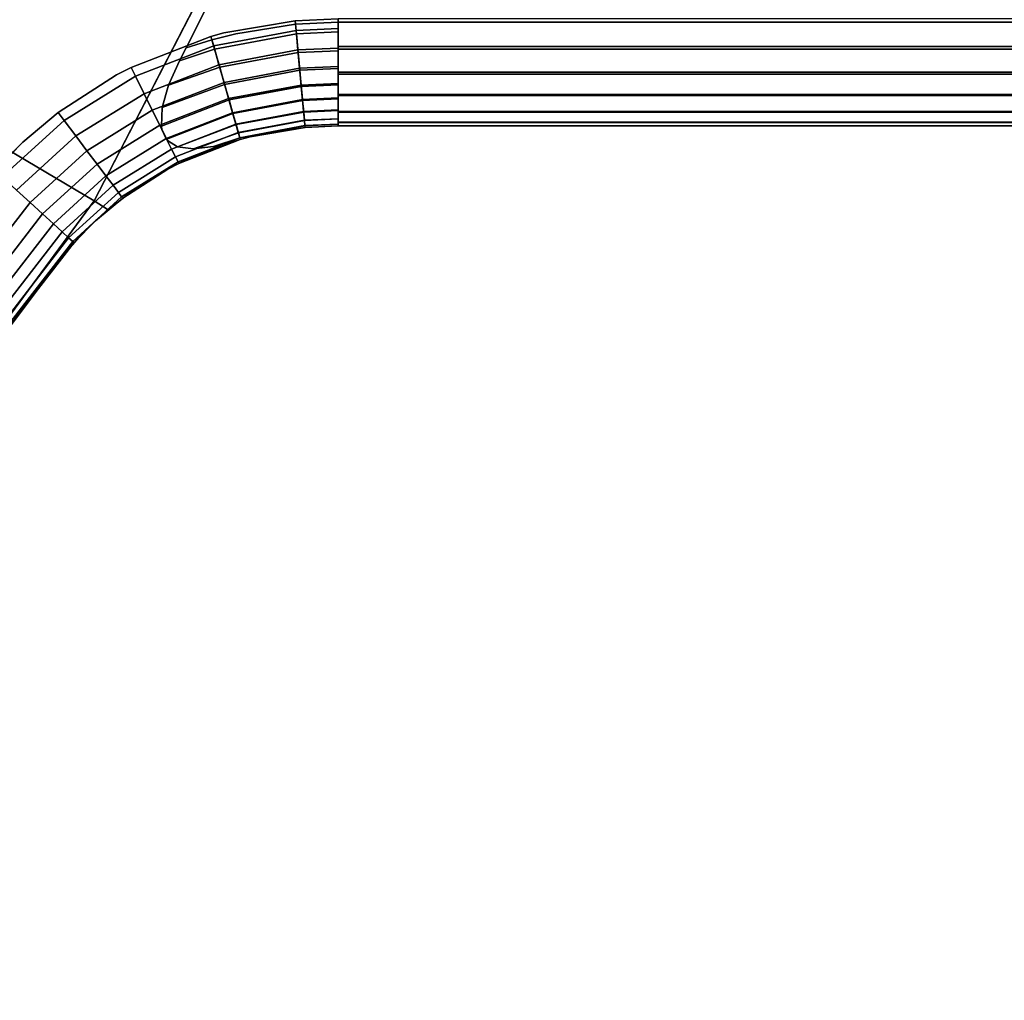
# Model space of a CAD drawing. Extents: x -0.425 to 0.425, y -0.415 to 0.
# Drawn here: x 0.219 to 0.247, y -0.364 to -0.337 of the extents above; entities that cross this region are included whole.
import ezdxf

# ---------------------------------------------------------------- set-up
doc = ezdxf.new("R2010")
doc.units = 0
doc.layers.add('L1_GEO_OBJEKT2', color=7, linetype='CONTINUOUS')

msp = doc.modelspace()

# ---------------------------------------------------------------- linework, layer by layer
at = {"layer": 'L1_GEO_OBJEKT2', "color": 8}
for points, invisible_edges in [([(0.223724, -0.307491, 0.11), (0.224747, -0.337478, 0.11), (0.228923, -0.288897, 0.11), (0.223724, -0.307491, 0.11)], 11), ([(0.228923, -0.288897, 0.11), (0.224747, -0.337478, 0.11), (0.225107, -0.337381, 0.11), (0.228923, -0.288897, 0.11)], 13), ([(0.228923, -0.288897, 0.11), (0.225107, -0.337381, 0.11), (0.227105, -0.337037, 0.11), (0.228923, -0.288897, 0.11)], 13), ([(0.228923, -0.288897, 0.11), (0.227105, -0.337037, 0.11), (0.228305, -0.336982, 0.11), (0.228923, -0.288897, 0.11)], 13), ([(0.190031, -0.300107, 0.039508), (0.221482, -0.342081, 0.08), (0.181587, -0.318467, 0.039508), (0.190031, -0.300107, 0.039508)], 9), ([(0.221482, -0.342081, 0.08), (0.190031, -0.300107, 0.039508), (0.233113, -0.319508, 0.08), (0.221482, -0.342081, 0.08)], 9), ([(0.221249, -0.313962, 0.11), (0.222105, -0.338555, 0.11), (0.223724, -0.307491, 0.11), (0.221249, -0.313962, 0.11)], 11), ([(0.223724, -0.307491, 0.11), (0.222105, -0.338555, 0.11), (0.22251, -0.338345, 0.11), (0.223724, -0.307491, 0.11)], 13), ([(0.223724, -0.307491, 0.11), (0.22251, -0.338345, 0.11), (0.224747, -0.337478, 0.11), (0.223724, -0.307491, 0.11)], 13), ([(0.414982, -0.337082, 0.08), (0.235132, -0.314392, 0.08), (0.248088, -0.30957, 0.08), (0.414982, -0.337082, 0.08)], 15), ([(0.216084, -0.325136, 0.11), (0.218698, -0.341224, 0.11), (0.221249, -0.313962, 0.11), (0.216084, -0.325136, 0.11)], 11), ([(0.221249, -0.313962, 0.11), (0.218698, -0.341224, 0.11), (0.219485, -0.340432, 0.11), (0.221249, -0.313962, 0.11)], 13), ([(0.221249, -0.313962, 0.11), (0.219485, -0.340432, 0.11), (0.22047, -0.339608, 0.11), (0.221249, -0.313962, 0.11)], 13), ([(0.221249, -0.313962, 0.11), (0.22047, -0.339608, 0.11), (0.222105, -0.338555, 0.11), (0.221249, -0.313962, 0.11)], 13), ([(0.414982, -0.337082, 0.08), (0.233113, -0.319508, 0.08), (0.235132, -0.314392, 0.08), (0.414982, -0.337082, 0.08)], 13), ([(0.206913, -0.361773, 0.08), (0.181587, -0.318467, 0.039508), (0.221482, -0.342081, 0.08), (0.206913, -0.361773, 0.08)], 9), ([(0.223863, -0.338156, 0.080012), (0.221482, -0.342081, 0.08), (0.233113, -0.319508, 0.08), (0.223863, -0.338156, 0.080012)], 13), ([(0.223863, -0.338156, 0.080012), (0.233113, -0.319508, 0.08), (0.224057, -0.337801, 0.08), (0.223863, -0.338156, 0.080012)], 9), ([(0.233113, -0.319508, 0.08), (0.224774, -0.337574, 0.08), (0.224057, -0.337801, 0.08), (0.233113, -0.319508, 0.08)], 9), ([(0.224774, -0.337574, 0.08), (0.233113, -0.319508, 0.08), (0.225443, -0.337403, 0.08), (0.224774, -0.337574, 0.08)], 11), ([(0.225443, -0.337403, 0.08), (0.233113, -0.319508, 0.08), (0.227114, -0.337137, 0.08), (0.225443, -0.337403, 0.08)], 11), ([(0.227114, -0.337137, 0.08), (0.233113, -0.319508, 0.08), (0.228305, -0.337082, 0.08), (0.227114, -0.337137, 0.08)], 11), ([(0.228305, -0.337082, 0.08), (0.233113, -0.319508, 0.08), (0.414982, -0.337082, 0.08), (0.228305, -0.337082, 0.08)], 11), ([(0.227131, -0.337313, 0.109987), (0.228305, -0.336982, 0.11), (0.227105, -0.337037, 0.11), (0.227131, -0.337313, 0.109987)], 9), ([(0.228305, -0.336982, 0.11), (0.227131, -0.337313, 0.109987), (0.228305, -0.337259, 0.109987), (0.228305, -0.336982, 0.11)], 9), ([(0.228305, -0.337259, 0.109987), (0.414982, -0.337758, 0.109898), (0.228305, -0.336982, 0.11), (0.228305, -0.337259, 0.109987)], 11), ([(0.228305, -0.336982, 0.11), (0.414982, -0.337758, 0.109898), (0.414982, -0.336982, 0.11), (0.228305, -0.336982, 0.11)], 11), ([(0.225107, -0.337381, 0.11), (0.227131, -0.337313, 0.109987), (0.227105, -0.337037, 0.11), (0.225107, -0.337381, 0.11)], 9), ([(0.227139, -0.337403, 0.080012), (0.225443, -0.337403, 0.08), (0.227114, -0.337137, 0.08), (0.227139, -0.337403, 0.080012)], 9), ([(0.228305, -0.337082, 0.08), (0.227139, -0.337403, 0.080012), (0.227114, -0.337137, 0.08), (0.228305, -0.337082, 0.08)], 9), ([(0.227181, -0.337855, 0.109885), (0.228305, -0.337259, 0.109987), (0.227131, -0.337313, 0.109987), (0.227181, -0.337855, 0.109885)], 9), ([(0.227139, -0.337403, 0.080012), (0.228305, -0.337082, 0.08), (0.228305, -0.33735, 0.080012), (0.227139, -0.337403, 0.080012)], 9), ([(0.228305, -0.337259, 0.109987), (0.227181, -0.337855, 0.109885), (0.228305, -0.337803, 0.109885), (0.228305, -0.337259, 0.109987)], 13), ([(0.414982, -0.337082, 0.08), (0.228305, -0.33735, 0.080012), (0.228305, -0.337082, 0.08), (0.414982, -0.337082, 0.08)], 9), ([(0.228305, -0.33735, 0.080012), (0.414982, -0.337082, 0.08), (0.228305, -0.337833, 0.080099), (0.228305, -0.33735, 0.080012)], 11), ([(0.228305, -0.337833, 0.080099), (0.414982, -0.337082, 0.08), (0.414982, -0.337833, 0.080099), (0.228305, -0.337833, 0.080099)], 11), ([(0.414982, -0.337758, 0.109898), (0.228305, -0.337259, 0.109987), (0.228305, -0.337758, 0.109898), (0.414982, -0.337758, 0.109898)], 9), ([(0.228305, -0.337259, 0.109987), (0.228305, -0.337803, 0.109885), (0.228305, -0.337758, 0.109898), (0.228305, -0.337259, 0.109987)], 9), ([(0.222634, -0.338593, 0.109987), (0.224747, -0.337478, 0.11), (0.22251, -0.338345, 0.11), (0.222634, -0.338593, 0.109987)], 9), ([(0.224747, -0.337478, 0.11), (0.222634, -0.338593, 0.109987), (0.224823, -0.337744, 0.109987), (0.224747, -0.337478, 0.11)], 9), ([(0.224823, -0.337744, 0.109987), (0.225107, -0.337381, 0.11), (0.224747, -0.337478, 0.11), (0.224823, -0.337744, 0.109987)], 9), ([(0.225443, -0.337403, 0.08), (0.224848, -0.337832, 0.080012), (0.224774, -0.337574, 0.08), (0.225443, -0.337403, 0.08)], 9), ([(0.224972, -0.338268, 0.109885), (0.227131, -0.337313, 0.109987), (0.224823, -0.337744, 0.109987), (0.224972, -0.338268, 0.109885)], 9), ([(0.225107, -0.337381, 0.11), (0.224823, -0.337744, 0.109987), (0.227131, -0.337313, 0.109987), (0.225107, -0.337381, 0.11)], 13), ([(0.227139, -0.337403, 0.080012), (0.224992, -0.338338, 0.080111), (0.224848, -0.337832, 0.080012), (0.227139, -0.337403, 0.080012)], 9), ([(0.224848, -0.337832, 0.080012), (0.225443, -0.337403, 0.08), (0.227139, -0.337403, 0.080012), (0.224848, -0.337832, 0.080012)], 11), ([(0.227131, -0.337313, 0.109987), (0.224972, -0.338268, 0.109885), (0.227181, -0.337855, 0.109885), (0.227131, -0.337313, 0.109987)], 9), ([(0.224992, -0.338338, 0.080111), (0.227139, -0.337403, 0.080012), (0.227188, -0.337927, 0.080111), (0.224992, -0.338338, 0.080111)], 9), ([(0.228305, -0.33735, 0.080012), (0.227188, -0.337927, 0.080111), (0.227139, -0.337403, 0.080012), (0.228305, -0.33735, 0.080012)], 9), ([(0.227188, -0.337927, 0.080111), (0.228305, -0.33735, 0.080012), (0.228305, -0.337876, 0.080111), (0.227188, -0.337927, 0.080111)], 11), ([(0.228305, -0.337876, 0.080111), (0.228305, -0.33735, 0.080012), (0.228305, -0.337833, 0.080099), (0.228305, -0.337876, 0.080111)], 9), ([(0.222876, -0.33908, 0.109885), (0.224823, -0.337744, 0.109987), (0.222634, -0.338593, 0.109987), (0.222876, -0.33908, 0.109885)], 9), ([(0.224823, -0.337744, 0.109987), (0.222876, -0.33908, 0.109885), (0.224972, -0.338268, 0.109885), (0.224823, -0.337744, 0.109987)], 9), ([(0.224057, -0.337801, 0.08), (0.224848, -0.337832, 0.080012), (0.223863, -0.338156, 0.080012), (0.224057, -0.337801, 0.08)], 9), ([(0.224848, -0.337832, 0.080012), (0.224057, -0.337801, 0.08), (0.224774, -0.337574, 0.08), (0.224848, -0.337832, 0.080012)], 9), ([(0.227229, -0.338369, 0.109685), (0.228305, -0.337803, 0.109885), (0.227181, -0.337855, 0.109885), (0.227229, -0.338369, 0.109685)], 9), ([(0.228305, -0.337803, 0.109885), (0.227229, -0.338369, 0.109685), (0.228305, -0.338319, 0.109685), (0.228305, -0.337803, 0.109885)], 9), ([(0.228305, -0.337803, 0.109885), (0.414982, -0.338482, 0.109598), (0.228305, -0.337758, 0.109898), (0.228305, -0.337803, 0.109885)], 11), ([(0.228305, -0.337758, 0.109898), (0.414982, -0.338482, 0.109598), (0.414982, -0.337758, 0.109898), (0.228305, -0.337758, 0.109898)], 11), ([(0.228305, -0.338319, 0.109685), (0.414982, -0.338482, 0.109598), (0.228305, -0.337803, 0.109885), (0.228305, -0.338319, 0.109685)], 11), ([(0.224992, -0.338338, 0.080111), (0.223863, -0.338156, 0.080012), (0.224848, -0.337832, 0.080012), (0.224992, -0.338338, 0.080111)], 9), ([(0.225113, -0.338764, 0.109685), (0.227181, -0.337855, 0.109885), (0.224972, -0.338268, 0.109885), (0.225113, -0.338764, 0.109685)], 9), ([(0.227188, -0.337927, 0.080111), (0.225128, -0.338818, 0.080304), (0.224992, -0.338338, 0.080111), (0.227188, -0.337927, 0.080111)], 9), ([(0.227181, -0.337855, 0.109885), (0.225113, -0.338764, 0.109685), (0.227229, -0.338369, 0.109685), (0.227181, -0.337855, 0.109885)], 9), ([(0.225128, -0.338818, 0.080304), (0.227188, -0.337927, 0.080111), (0.227234, -0.338424, 0.080304), (0.225128, -0.338818, 0.080304)], 9), ([(0.228305, -0.337876, 0.080111), (0.227234, -0.338424, 0.080304), (0.227188, -0.337927, 0.080111), (0.228305, -0.337876, 0.080111)], 9), ([(0.227234, -0.338424, 0.080304), (0.228305, -0.337876, 0.080111), (0.228305, -0.338375, 0.080304), (0.227234, -0.338424, 0.080304)], 9), ([(0.414982, -0.337833, 0.080099), (0.228305, -0.337876, 0.080111), (0.228305, -0.337833, 0.080099), (0.414982, -0.337833, 0.080099)], 9), ([(0.228305, -0.337876, 0.080111), (0.414982, -0.337833, 0.080099), (0.228305, -0.338375, 0.080304), (0.228305, -0.337876, 0.080111)], 11), ([(0.228305, -0.338375, 0.080304), (0.414982, -0.337833, 0.080099), (0.228305, -0.338532, 0.080389), (0.228305, -0.338375, 0.080304)], 11), ([(0.228305, -0.338532, 0.080389), (0.414982, -0.337833, 0.080099), (0.414982, -0.338532, 0.080389), (0.228305, -0.338532, 0.080389)], 11), ([(0.221482, -0.342081, 0.08), (0.223863, -0.338156, 0.080012), (0.221867, -0.34233, 0.080529), (0.221482, -0.342081, 0.08)], 11), ([(0.221867, -0.34233, 0.080529), (0.223863, -0.338156, 0.080012), (0.223558, -0.338845, 0.080111), (0.221867, -0.34233, 0.080529)], 13), ([(0.222105, -0.338555, 0.11), (0.222634, -0.338593, 0.109987), (0.22251, -0.338345, 0.11), (0.222105, -0.338555, 0.11)], 9), ([(0.223106, -0.339542, 0.109685), (0.224972, -0.338268, 0.109885), (0.222876, -0.33908, 0.109885), (0.223106, -0.339542, 0.109685)], 9), ([(0.224972, -0.338268, 0.109885), (0.223106, -0.339542, 0.109685), (0.225113, -0.338764, 0.109685), (0.224972, -0.338268, 0.109885)], 9), ([(0.223863, -0.338156, 0.080012), (0.224992, -0.338338, 0.080111), (0.223558, -0.338845, 0.080111), (0.223863, -0.338156, 0.080012)], 9), ([(0.225128, -0.338818, 0.080304), (0.223558, -0.338845, 0.080111), (0.224992, -0.338338, 0.080111), (0.225128, -0.338818, 0.080304)], 9), ([(0.225242, -0.339217, 0.109394), (0.227229, -0.338369, 0.109685), (0.225113, -0.338764, 0.109685), (0.225242, -0.339217, 0.109394)], 9), ([(0.227229, -0.338369, 0.109685), (0.225242, -0.339217, 0.109394), (0.227272, -0.338838, 0.109394), (0.227229, -0.338369, 0.109685)], 9), ([(0.227272, -0.338838, 0.109394), (0.228305, -0.338319, 0.109685), (0.227229, -0.338369, 0.109685), (0.227272, -0.338838, 0.109394)], 9), ([(0.228305, -0.338319, 0.109685), (0.227272, -0.338838, 0.109394), (0.228305, -0.33879, 0.109394), (0.228305, -0.338319, 0.109685)], 13), ([(0.414982, -0.338482, 0.109598), (0.228305, -0.338319, 0.109685), (0.228305, -0.338482, 0.109598), (0.414982, -0.338482, 0.109598)], 9), ([(0.228305, -0.338319, 0.109685), (0.228305, -0.33879, 0.109394), (0.228305, -0.338482, 0.109598), (0.228305, -0.338319, 0.109685)], 9), ([(0.220637, -0.339829, 0.109987), (0.222105, -0.338555, 0.11), (0.22047, -0.339608, 0.11), (0.220637, -0.339829, 0.109987)], 9), ([(0.222105, -0.338555, 0.11), (0.220637, -0.339829, 0.109987), (0.222634, -0.338593, 0.109987), (0.222105, -0.338555, 0.11)], 13), ([(0.220965, -0.340263, 0.109885), (0.222634, -0.338593, 0.109987), (0.220637, -0.339829, 0.109987), (0.220965, -0.340263, 0.109885)], 9), ([(0.222634, -0.338593, 0.109987), (0.220965, -0.340263, 0.109885), (0.222876, -0.33908, 0.109885), (0.222634, -0.338593, 0.109987)], 9), ([(0.227234, -0.338424, 0.080304), (0.225253, -0.339255, 0.080586), (0.225128, -0.338818, 0.080304), (0.227234, -0.338424, 0.080304)], 9), ([(0.225253, -0.339255, 0.080586), (0.227234, -0.338424, 0.080304), (0.227276, -0.338877, 0.080586), (0.225253, -0.339255, 0.080586)], 9), ([(0.228305, -0.338375, 0.080304), (0.227276, -0.338877, 0.080586), (0.227234, -0.338424, 0.080304), (0.228305, -0.338375, 0.080304)], 9), ([(0.227276, -0.338877, 0.080586), (0.228305, -0.338375, 0.080304), (0.228305, -0.33883, 0.080586), (0.227276, -0.338877, 0.080586)], 11), ([(0.228305, -0.33883, 0.080586), (0.228305, -0.338375, 0.080304), (0.228305, -0.338532, 0.080389), (0.228305, -0.33883, 0.080586)], 9), ([(0.228305, -0.33879, 0.109394), (0.414982, -0.339103, 0.109121), (0.228305, -0.338482, 0.109598), (0.228305, -0.33879, 0.109394)], 11), ([(0.228305, -0.338482, 0.109598), (0.414982, -0.339103, 0.109121), (0.414982, -0.338482, 0.109598), (0.228305, -0.338482, 0.109598)], 11), ([(0.414982, -0.338532, 0.080389), (0.228305, -0.33883, 0.080586), (0.228305, -0.338532, 0.080389), (0.414982, -0.338532, 0.080389)], 9), ([(0.228305, -0.33883, 0.080586), (0.414982, -0.338532, 0.080389), (0.228305, -0.339133, 0.080849), (0.228305, -0.33883, 0.080586)], 11), ([(0.228305, -0.339133, 0.080849), (0.414982, -0.338532, 0.080389), (0.414982, -0.339133, 0.080849), (0.228305, -0.339133, 0.080849)], 11), ([(0.221867, -0.34233, 0.080529), (0.223558, -0.338845, 0.080111), (0.222501, -0.341839, 0.080851), (0.221867, -0.34233, 0.080529)], 11), ([(0.222501, -0.341839, 0.080851), (0.223558, -0.338845, 0.080111), (0.223383, -0.33947, 0.080304), (0.222501, -0.341839, 0.080851)], 13), ([(0.223316, -0.339963, 0.109394), (0.225113, -0.338764, 0.109685), (0.223106, -0.339542, 0.109685), (0.223316, -0.339963, 0.109394)], 9), ([(0.225113, -0.338764, 0.109685), (0.223316, -0.339963, 0.109394), (0.225242, -0.339217, 0.109394), (0.225113, -0.338764, 0.109685)], 9), ([(0.223558, -0.338845, 0.080111), (0.225128, -0.338818, 0.080304), (0.223383, -0.33947, 0.080304), (0.223558, -0.338845, 0.080111)], 9), ([(0.225253, -0.339255, 0.080586), (0.223383, -0.33947, 0.080304), (0.225128, -0.338818, 0.080304), (0.225253, -0.339255, 0.080586)], 9), ([(0.225354, -0.339611, 0.109021), (0.227272, -0.338838, 0.109394), (0.225242, -0.339217, 0.109394), (0.225354, -0.339611, 0.109021)], 9), ([(0.227276, -0.338877, 0.080586), (0.225361, -0.339636, 0.080946), (0.225253, -0.339255, 0.080586), (0.227276, -0.338877, 0.080586)], 9), ([(0.227272, -0.338838, 0.109394), (0.225354, -0.339611, 0.109021), (0.22731, -0.339245, 0.109021), (0.227272, -0.338838, 0.109394)], 9), ([(0.225361, -0.339636, 0.080946), (0.227276, -0.338877, 0.080586), (0.227312, -0.339271, 0.080946), (0.225361, -0.339636, 0.080946)], 9), ([(0.22731, -0.339245, 0.109021), (0.228305, -0.33879, 0.109394), (0.227272, -0.338838, 0.109394), (0.22731, -0.339245, 0.109021)], 9), ([(0.228305, -0.33883, 0.080586), (0.227312, -0.339271, 0.080946), (0.227276, -0.338877, 0.080586), (0.228305, -0.33883, 0.080586)], 9), ([(0.228305, -0.33879, 0.109394), (0.22731, -0.339245, 0.109021), (0.228305, -0.339199, 0.109021), (0.228305, -0.33879, 0.109394)], 13), ([(0.227312, -0.339271, 0.080946), (0.228305, -0.33883, 0.080586), (0.228305, -0.339225, 0.080946), (0.227312, -0.339271, 0.080946)], 11), ([(0.414982, -0.339103, 0.109121), (0.228305, -0.33879, 0.109394), (0.228305, -0.339103, 0.109121), (0.414982, -0.339103, 0.109121)], 9), ([(0.228305, -0.33879, 0.109394), (0.228305, -0.339199, 0.109021), (0.228305, -0.339103, 0.109121), (0.228305, -0.33879, 0.109394)], 9), ([(0.228305, -0.339225, 0.080946), (0.228305, -0.33883, 0.080586), (0.228305, -0.339133, 0.080849), (0.228305, -0.339225, 0.080946)], 9), ([(0.221276, -0.340675, 0.109685), (0.222876, -0.33908, 0.109885), (0.220965, -0.340263, 0.109885), (0.221276, -0.340675, 0.109685)], 9), ([(0.222876, -0.33908, 0.109885), (0.221276, -0.340675, 0.109685), (0.223106, -0.339542, 0.109685), (0.222876, -0.33908, 0.109885)], 9), ([(0.228305, -0.339199, 0.109021), (0.414982, -0.339199, 0.109021), (0.414982, -0.339103, 0.109121), (0.228305, -0.339199, 0.109021)], 13), ([(0.228305, -0.339199, 0.109021), (0.414982, -0.339103, 0.109121), (0.228305, -0.339103, 0.109121), (0.228305, -0.339199, 0.109021)], 9), ([(0.414982, -0.339225, 0.080946), (0.228305, -0.339133, 0.080849), (0.414982, -0.339133, 0.080849), (0.414982, -0.339225, 0.080946)], 9), ([(0.228305, -0.339133, 0.080849), (0.414982, -0.339225, 0.080946), (0.228305, -0.339225, 0.080946), (0.228305, -0.339133, 0.080849)], 11), ([(0.222501, -0.341839, 0.080851), (0.223383, -0.33947, 0.080304), (0.223359, -0.339986, 0.080586), (0.222501, -0.341839, 0.080851)], 13), ([(0.223498, -0.340329, 0.109021), (0.225242, -0.339217, 0.109394), (0.223316, -0.339963, 0.109394), (0.223498, -0.340329, 0.109021)], 9), ([(0.223383, -0.33947, 0.080304), (0.225253, -0.339255, 0.080586), (0.223359, -0.339986, 0.080586), (0.223383, -0.33947, 0.080304)], 9), ([(0.225253, -0.339255, 0.080586), (0.223376, -0.340085, 0.080661), (0.223359, -0.339986, 0.080586), (0.225253, -0.339255, 0.080586)], 9), ([(0.223376, -0.340085, 0.080661), (0.225253, -0.339255, 0.080586), (0.22351, -0.340353, 0.080946), (0.223376, -0.340085, 0.080661)], 11), ([(0.225242, -0.339217, 0.109394), (0.223498, -0.340329, 0.109021), (0.225354, -0.339611, 0.109021), (0.225242, -0.339217, 0.109394)], 9), ([(0.22351, -0.340353, 0.080946), (0.225253, -0.339255, 0.080586), (0.225361, -0.339636, 0.080946), (0.22351, -0.340353, 0.080946)], 9), ([(0.225354, -0.339611, 0.109021), (0.227341, -0.339577, 0.108579), (0.22731, -0.339245, 0.109021), (0.225354, -0.339611, 0.109021)], 9), ([(0.227312, -0.339271, 0.080946), (0.225449, -0.339946, 0.081373), (0.225361, -0.339636, 0.080946), (0.227312, -0.339271, 0.080946)], 9), ([(0.225449, -0.339946, 0.081373), (0.227312, -0.339271, 0.080946), (0.227342, -0.339592, 0.081373), (0.225449, -0.339946, 0.081373)], 9), ([(0.22731, -0.339245, 0.109021), (0.228305, -0.339533, 0.108579), (0.228305, -0.339199, 0.109021), (0.22731, -0.339245, 0.109021)], 9), ([(0.228305, -0.339533, 0.108579), (0.22731, -0.339245, 0.109021), (0.227341, -0.339577, 0.108579), (0.228305, -0.339533, 0.108579)], 9), ([(0.228305, -0.339225, 0.080946), (0.227342, -0.339592, 0.081373), (0.227312, -0.339271, 0.080946), (0.228305, -0.339225, 0.080946)], 9), ([(0.227342, -0.339592, 0.081373), (0.228305, -0.339225, 0.080946), (0.228305, -0.339548, 0.081373), (0.227342, -0.339592, 0.081373)], 9), ([(0.228305, -0.339533, 0.108579), (0.414982, -0.339533, 0.108579), (0.414982, -0.339199, 0.109021), (0.228305, -0.339533, 0.108579)], 13), ([(0.228305, -0.339533, 0.108579), (0.414982, -0.339199, 0.109021), (0.228305, -0.339199, 0.109021), (0.228305, -0.339533, 0.108579)], 11), ([(0.228305, -0.339225, 0.080946), (0.414982, -0.339225, 0.080946), (0.414982, -0.339548, 0.081373), (0.228305, -0.339225, 0.080946)], 13), ([(0.228305, -0.339225, 0.080946), (0.414982, -0.339548, 0.081373), (0.228305, -0.339548, 0.081373), (0.228305, -0.339225, 0.080946)], 11), ([(0.219485, -0.340432, 0.11), (0.220637, -0.339829, 0.109987), (0.22047, -0.339608, 0.11), (0.219485, -0.340432, 0.11)], 9), ([(0.22156, -0.34105, 0.109394), (0.223106, -0.339542, 0.109685), (0.221276, -0.340675, 0.109685), (0.22156, -0.34105, 0.109394)], 9), ([(0.223106, -0.339542, 0.109685), (0.22156, -0.34105, 0.109394), (0.223316, -0.339963, 0.109394), (0.223106, -0.339542, 0.109685)], 9), ([(0.223498, -0.340329, 0.109021), (0.225445, -0.339932, 0.108579), (0.225354, -0.339611, 0.109021), (0.223498, -0.340329, 0.109021)], 9), ([(0.225361, -0.339636, 0.080946), (0.223529, -0.34039, 0.080993), (0.22351, -0.340353, 0.080946), (0.225361, -0.339636, 0.080946)], 9), ([(0.223529, -0.34039, 0.080993), (0.225361, -0.339636, 0.080946), (0.225449, -0.339946, 0.081373), (0.223529, -0.34039, 0.080993)], 13), ([(0.227341, -0.339577, 0.108579), (0.225354, -0.339611, 0.109021), (0.225445, -0.339932, 0.108579), (0.227341, -0.339577, 0.108579)], 9), ([(0.225445, -0.339932, 0.108579), (0.227363, -0.339823, 0.108084), (0.227341, -0.339577, 0.108579), (0.225445, -0.339932, 0.108579)], 9), ([(0.227342, -0.339592, 0.081373), (0.225515, -0.340175, 0.081852), (0.225449, -0.339946, 0.081373), (0.227342, -0.339592, 0.081373)], 9), ([(0.225515, -0.340175, 0.081852), (0.227342, -0.339592, 0.081373), (0.227364, -0.33983, 0.081852), (0.225515, -0.340175, 0.081852)], 9), ([(0.227341, -0.339577, 0.108579), (0.228305, -0.33958, 0.1085), (0.228305, -0.339533, 0.108579), (0.227341, -0.339577, 0.108579)], 9), ([(0.228305, -0.339779, 0.108084), (0.227341, -0.339577, 0.108579), (0.227363, -0.339823, 0.108084), (0.228305, -0.339779, 0.108084)], 9), ([(0.227341, -0.339577, 0.108579), (0.228305, -0.339779, 0.108084), (0.228305, -0.33958, 0.1085), (0.227341, -0.339577, 0.108579)], 13), ([(0.228305, -0.339548, 0.081373), (0.227364, -0.33983, 0.081852), (0.227342, -0.339592, 0.081373), (0.228305, -0.339548, 0.081373)], 9), ([(0.227364, -0.33983, 0.081852), (0.228305, -0.339548, 0.081373), (0.228305, -0.339593, 0.08145), (0.227364, -0.33983, 0.081852)], 13), ([(0.227364, -0.33983, 0.081852), (0.228305, -0.339593, 0.08145), (0.228305, -0.339786, 0.081852), (0.227364, -0.33983, 0.081852)], 9), ([(0.414982, -0.339533, 0.108579), (0.228305, -0.33958, 0.1085), (0.414982, -0.33958, 0.1085), (0.414982, -0.339533, 0.108579)], 9), ([(0.228305, -0.33958, 0.1085), (0.414982, -0.339533, 0.108579), (0.228305, -0.339533, 0.108579), (0.228305, -0.33958, 0.1085)], 11), ([(0.228305, -0.339548, 0.081373), (0.414982, -0.339548, 0.081373), (0.414982, -0.339593, 0.08145), (0.228305, -0.339548, 0.081373)], 13), ([(0.228305, -0.339548, 0.081373), (0.414982, -0.339593, 0.08145), (0.228305, -0.339593, 0.08145), (0.228305, -0.339548, 0.081373)], 9), ([(0.228305, -0.339779, 0.108084), (0.414982, -0.339779, 0.108084), (0.414982, -0.33958, 0.1085), (0.228305, -0.339779, 0.108084)], 13), ([(0.228305, -0.339779, 0.108084), (0.414982, -0.33958, 0.1085), (0.228305, -0.33958, 0.1085), (0.228305, -0.339779, 0.108084)], 9), ([(0.414982, -0.339786, 0.081852), (0.228305, -0.339593, 0.08145), (0.414982, -0.339593, 0.08145), (0.414982, -0.339786, 0.081852)], 9), ([(0.228305, -0.339593, 0.08145), (0.414982, -0.339786, 0.081852), (0.228305, -0.339786, 0.081852), (0.228305, -0.339593, 0.08145)], 11), ([(0.219485, -0.340432, 0.11), (0.218902, -0.34141, 0.109987), (0.220637, -0.339829, 0.109987), (0.219485, -0.340432, 0.11)], 13), ([(0.219304, -0.341777, 0.109885), (0.220637, -0.339829, 0.109987), (0.218902, -0.34141, 0.109987), (0.219304, -0.341777, 0.109885)], 9), ([(0.220637, -0.339829, 0.109987), (0.219304, -0.341777, 0.109885), (0.220965, -0.340263, 0.109885), (0.220637, -0.339829, 0.109987)], 9), ([(0.221807, -0.341377, 0.109021), (0.223316, -0.339963, 0.109394), (0.22156, -0.34105, 0.109394), (0.221807, -0.341377, 0.109021)], 9), ([(0.223316, -0.339963, 0.109394), (0.221807, -0.341377, 0.109021), (0.223498, -0.340329, 0.109021), (0.223316, -0.339963, 0.109394)], 9), ([(0.223359, -0.339986, 0.080586), (0.223536, -0.341192, 0.081479), (0.222501, -0.341839, 0.080851), (0.223359, -0.339986, 0.080586)], 13), ([(0.223536, -0.341192, 0.081479), (0.223359, -0.339986, 0.080586), (0.223376, -0.340085, 0.080661), (0.223536, -0.341192, 0.081479)], 13), ([(0.225445, -0.339932, 0.108579), (0.223498, -0.340329, 0.109021), (0.223647, -0.340628, 0.108579), (0.225445, -0.339932, 0.108579)], 9), ([(0.223529, -0.34039, 0.080993), (0.225449, -0.339946, 0.081373), (0.223808, -0.340566, 0.081373), (0.223529, -0.34039, 0.080993)], 9), ([(0.223647, -0.340628, 0.108579), (0.225513, -0.340169, 0.108084), (0.225445, -0.339932, 0.108579), (0.223647, -0.340628, 0.108579)], 9), ([(0.225449, -0.339946, 0.081373), (0.224259, -0.340623, 0.081852), (0.223808, -0.340566, 0.081373), (0.225449, -0.339946, 0.081373)], 9), ([(0.224259, -0.340623, 0.081852), (0.225449, -0.339946, 0.081373), (0.225515, -0.340175, 0.081852), (0.224259, -0.340623, 0.081852)], 9), ([(0.227363, -0.339823, 0.108084), (0.225445, -0.339932, 0.108579), (0.225513, -0.340169, 0.108084), (0.227363, -0.339823, 0.108084)], 9), ([(0.225513, -0.340169, 0.108084), (0.227377, -0.339974, 0.107551), (0.227363, -0.339823, 0.108084), (0.225513, -0.340169, 0.108084)], 9), ([(0.227377, -0.339974, 0.107551), (0.225513, -0.340169, 0.108084), (0.225554, -0.340315, 0.107551), (0.227377, -0.339974, 0.107551)], 9), ([(0.227364, -0.33983, 0.081852), (0.225555, -0.340316, 0.082367), (0.225515, -0.340175, 0.081852), (0.227364, -0.33983, 0.081852)], 9), ([(0.225554, -0.340315, 0.107551), (0.227382, -0.340025, 0.107), (0.227377, -0.339974, 0.107551), (0.225554, -0.340315, 0.107551)], 9), ([(0.225555, -0.340316, 0.082367), (0.227364, -0.33983, 0.081852), (0.227377, -0.339975, 0.082367), (0.225555, -0.340316, 0.082367)], 9), ([(0.227377, -0.339975, 0.082367), (0.225568, -0.340364, 0.0829), (0.225555, -0.340316, 0.082367), (0.227377, -0.339975, 0.082367)], 9), ([(0.225568, -0.340364, 0.0829), (0.227377, -0.339975, 0.082367), (0.227382, -0.340025, 0.0829), (0.225568, -0.340364, 0.0829)], 13), ([(0.225845, -0.340289, 0.107), (0.227382, -0.340025, 0.0829), (0.228305, -0.339982, 0.0829), (0.225845, -0.340289, 0.107)], 13), ([(0.225845, -0.340289, 0.107), (0.228305, -0.339982, 0.0829), (0.228305, -0.339982, 0.107), (0.225845, -0.340289, 0.107)], 13), ([(0.225845, -0.340289, 0.107), (0.228305, -0.339982, 0.107), (0.227382, -0.340025, 0.107), (0.225845, -0.340289, 0.107)], 9), ([(0.227363, -0.339823, 0.108084), (0.228305, -0.33988, 0.107776), (0.228305, -0.339779, 0.108084), (0.227363, -0.339823, 0.108084)], 9), ([(0.228305, -0.339931, 0.107551), (0.227363, -0.339823, 0.108084), (0.227377, -0.339974, 0.107551), (0.228305, -0.339931, 0.107551)], 9), ([(0.227363, -0.339823, 0.108084), (0.228305, -0.339931, 0.107551), (0.228305, -0.33988, 0.107776), (0.227363, -0.339823, 0.108084)], 13), ([(0.228305, -0.339786, 0.081852), (0.227377, -0.339975, 0.082367), (0.227364, -0.33983, 0.081852), (0.228305, -0.339786, 0.081852)], 9), ([(0.227377, -0.339975, 0.082367), (0.228305, -0.339786, 0.081852), (0.228305, -0.339883, 0.082149), (0.227377, -0.339975, 0.082367)], 13), ([(0.227377, -0.339975, 0.082367), (0.228305, -0.339883, 0.082149), (0.228305, -0.339933, 0.082367), (0.227377, -0.339975, 0.082367)], 9), ([(0.227377, -0.339974, 0.107551), (0.228305, -0.339982, 0.107), (0.228305, -0.339931, 0.107551), (0.227377, -0.339974, 0.107551)], 9), ([(0.228305, -0.339933, 0.082367), (0.227382, -0.340025, 0.0829), (0.227377, -0.339975, 0.082367), (0.228305, -0.339933, 0.082367)], 9), ([(0.228305, -0.339982, 0.107), (0.227377, -0.339974, 0.107551), (0.227382, -0.340025, 0.107), (0.228305, -0.339982, 0.107)], 9), ([(0.227382, -0.340025, 0.0829), (0.228305, -0.339933, 0.082367), (0.228305, -0.339982, 0.0829), (0.227382, -0.340025, 0.0829)], 9), ([(0.414982, -0.339779, 0.108084), (0.228305, -0.33988, 0.107776), (0.414982, -0.33988, 0.107776), (0.414982, -0.339779, 0.108084)], 9), ([(0.228305, -0.33988, 0.107776), (0.414982, -0.339779, 0.108084), (0.228305, -0.339779, 0.108084), (0.228305, -0.33988, 0.107776)], 11), ([(0.228305, -0.339786, 0.081852), (0.414982, -0.339786, 0.081852), (0.414982, -0.339883, 0.082149), (0.228305, -0.339786, 0.081852)], 13), ([(0.228305, -0.339786, 0.081852), (0.414982, -0.339883, 0.082149), (0.228305, -0.339883, 0.082149), (0.228305, -0.339786, 0.081852)], 9), ([(0.228305, -0.339931, 0.107551), (0.414982, -0.339931, 0.107551), (0.414982, -0.33988, 0.107776), (0.228305, -0.339931, 0.107551)], 13), ([(0.228305, -0.339931, 0.107551), (0.414982, -0.33988, 0.107776), (0.228305, -0.33988, 0.107776), (0.228305, -0.339931, 0.107551)], 9), ([(0.414982, -0.339933, 0.082367), (0.228305, -0.339883, 0.082149), (0.414982, -0.339883, 0.082149), (0.414982, -0.339933, 0.082367)], 9), ([(0.228305, -0.339883, 0.082149), (0.414982, -0.339933, 0.082367), (0.228305, -0.339933, 0.082367), (0.228305, -0.339883, 0.082149)], 11), ([(0.414982, -0.339931, 0.107551), (0.228305, -0.339982, 0.107), (0.414982, -0.339982, 0.107), (0.414982, -0.339931, 0.107551)], 9), ([(0.228305, -0.339982, 0.107), (0.414982, -0.339931, 0.107551), (0.228305, -0.339931, 0.107551), (0.228305, -0.339982, 0.107)], 11), ([(0.228305, -0.339933, 0.082367), (0.414982, -0.339933, 0.082367), (0.414982, -0.339982, 0.0829), (0.228305, -0.339933, 0.082367)], 13), ([(0.228305, -0.339933, 0.082367), (0.414982, -0.339982, 0.0829), (0.228305, -0.339982, 0.0829), (0.228305, -0.339933, 0.082367)], 9), ([(0.414982, -0.339982, 0.107), (0.228305, -0.339982, 0.0829), (0.414982, -0.339982, 0.0829), (0.414982, -0.339982, 0.107)], 9), ([(0.228305, -0.339982, 0.0829), (0.414982, -0.339982, 0.107), (0.228305, -0.339982, 0.107), (0.228305, -0.339982, 0.0829)], 9), ([(0.219686, -0.342125, 0.109685), (0.220965, -0.340263, 0.109885), (0.219304, -0.341777, 0.109885), (0.219686, -0.342125, 0.109685)], 9), ([(0.220965, -0.340263, 0.109885), (0.219686, -0.342125, 0.109685), (0.221276, -0.340675, 0.109685), (0.220965, -0.340263, 0.109885)], 9), ([(0.223536, -0.341192, 0.081479), (0.223376, -0.340085, 0.080661), (0.223501, -0.340357, 0.080946), (0.223536, -0.341192, 0.081479)], 13), ([(0.22351, -0.340353, 0.080946), (0.223501, -0.340357, 0.080946), (0.223376, -0.340085, 0.080661), (0.22351, -0.340353, 0.080946)], 8), ([(0.223536, -0.341192, 0.107), (0.225568, -0.340364, 0.0829), (0.225845, -0.340289, 0.0829), (0.223536, -0.341192, 0.107)], 13), ([(0.223536, -0.341192, 0.107), (0.225845, -0.340289, 0.0829), (0.225845, -0.340289, 0.107), (0.223536, -0.341192, 0.107)], 13), ([(0.223536, -0.341192, 0.107), (0.225845, -0.340289, 0.107), (0.223847, -0.34103, 0.107), (0.223536, -0.341192, 0.107)], 11), ([(0.225513, -0.340169, 0.108084), (0.223647, -0.340628, 0.108579), (0.223757, -0.340849, 0.108084), (0.225513, -0.340169, 0.108084)], 9), ([(0.223757, -0.340849, 0.108084), (0.225554, -0.340315, 0.107551), (0.225513, -0.340169, 0.108084), (0.223757, -0.340849, 0.108084)], 9), ([(0.223847, -0.34103, 0.107), (0.225845, -0.340289, 0.107), (0.225568, -0.340364, 0.107), (0.223847, -0.34103, 0.107)], 9), ([(0.225515, -0.340175, 0.081852), (0.224821, -0.340556, 0.082367), (0.224259, -0.340623, 0.081852), (0.225515, -0.340175, 0.081852)], 9), ([(0.224821, -0.340556, 0.082367), (0.225515, -0.340175, 0.081852), (0.225555, -0.340316, 0.082367), (0.224821, -0.340556, 0.082367)], 9), ([(0.225554, -0.340315, 0.107551), (0.225845, -0.340289, 0.107), (0.227382, -0.340025, 0.107), (0.225554, -0.340315, 0.107551)], 13), ([(0.225845, -0.340289, 0.107), (0.225554, -0.340315, 0.107551), (0.225568, -0.340364, 0.107), (0.225845, -0.340289, 0.107)], 9), ([(0.225568, -0.340364, 0.0829), (0.227382, -0.340025, 0.0829), (0.225845, -0.340289, 0.0829), (0.225568, -0.340364, 0.0829)], 11), ([(0.225845, -0.340289, 0.107), (0.22639, -0.340167, 0.0829), (0.227382, -0.340025, 0.0829), (0.225845, -0.340289, 0.107)], 13), ([(0.225845, -0.340289, 0.0829), (0.227382, -0.340025, 0.0829), (0.22639, -0.340167, 0.0829), (0.225845, -0.340289, 0.0829)], 9), ([(0.22639, -0.340167, 0.0829), (0.225845, -0.340289, 0.107), (0.225845, -0.340289, 0.0829), (0.22639, -0.340167, 0.0829)], 9), ([(0.218902, -0.34141, 0.109987), (0.219485, -0.340432, 0.11), (0.218698, -0.341224, 0.11), (0.218902, -0.34141, 0.109987)], 9), ([(0.221807, -0.341377, 0.109021), (0.223647, -0.340628, 0.108579), (0.223498, -0.340329, 0.109021), (0.221807, -0.341377, 0.109021)], 9), ([(0.223529, -0.34039, 0.080993), (0.223501, -0.340357, 0.080946), (0.22351, -0.340353, 0.080946), (0.223529, -0.34039, 0.080993)], 8), ([(0.223536, -0.341192, 0.081479), (0.223501, -0.340357, 0.080946), (0.223529, -0.34039, 0.080993), (0.223536, -0.341192, 0.081479)], 13), ([(0.223536, -0.341192, 0.081479), (0.223529, -0.34039, 0.080993), (0.223808, -0.340566, 0.081373), (0.223536, -0.341192, 0.081479)], 13), ([(0.223536, -0.341192, 0.107), (0.225455, -0.340397, 0.0829), (0.225568, -0.340364, 0.0829), (0.223536, -0.341192, 0.107)], 13), ([(0.223536, -0.341192, 0.107), (0.223969, -0.340971, 0.081774), (0.225455, -0.340397, 0.0829), (0.223536, -0.341192, 0.107)], 13), ([(0.223536, -0.341192, 0.081479), (0.223808, -0.340566, 0.081373), (0.223969, -0.340971, 0.081774), (0.223536, -0.341192, 0.081479)], 11), ([(0.225554, -0.340315, 0.107551), (0.223757, -0.340849, 0.108084), (0.223825, -0.340985, 0.107551), (0.225554, -0.340315, 0.107551)], 9), ([(0.223969, -0.340971, 0.081774), (0.223808, -0.340566, 0.081373), (0.224259, -0.340623, 0.081852), (0.223969, -0.340971, 0.081774)], 13), ([(0.223825, -0.340985, 0.107551), (0.225568, -0.340364, 0.107), (0.225554, -0.340315, 0.107551), (0.223825, -0.340985, 0.107551)], 9), ([(0.225568, -0.340364, 0.107), (0.223825, -0.340985, 0.107551), (0.223847, -0.34103, 0.107), (0.225568, -0.340364, 0.107)], 9), ([(0.223969, -0.340971, 0.081774), (0.224821, -0.340556, 0.082367), (0.225455, -0.340397, 0.0829), (0.223969, -0.340971, 0.081774)], 9), ([(0.223969, -0.340971, 0.081774), (0.224259, -0.340623, 0.081852), (0.224821, -0.340556, 0.082367), (0.223969, -0.340971, 0.081774)], 13), ([(0.225555, -0.340316, 0.082367), (0.225455, -0.340397, 0.0829), (0.224821, -0.340556, 0.082367), (0.225555, -0.340316, 0.082367)], 9), ([(0.225455, -0.340397, 0.0829), (0.225555, -0.340316, 0.082367), (0.225568, -0.340364, 0.0829), (0.225455, -0.340397, 0.0829)], 9), ([(0.220034, -0.342442, 0.109394), (0.221276, -0.340675, 0.109685), (0.219686, -0.342125, 0.109685), (0.220034, -0.342442, 0.109394)], 9), ([(0.221276, -0.340675, 0.109685), (0.220034, -0.342442, 0.109394), (0.22156, -0.34105, 0.109394), (0.221276, -0.340675, 0.109685)], 9), ([(0.223647, -0.340628, 0.108579), (0.221807, -0.341377, 0.109021), (0.222008, -0.341643, 0.108579), (0.223647, -0.340628, 0.108579)], 9), ([(0.222008, -0.341643, 0.108579), (0.223757, -0.340849, 0.108084), (0.223647, -0.340628, 0.108579), (0.222008, -0.341643, 0.108579)], 9), ([(0.223757, -0.340849, 0.108084), (0.222008, -0.341643, 0.108579), (0.222156, -0.34184, 0.108084), (0.223757, -0.340849, 0.108084)], 9), ([(0.222156, -0.34184, 0.108084), (0.223825, -0.340985, 0.107551), (0.223757, -0.340849, 0.108084), (0.222156, -0.34184, 0.108084)], 9), ([(0.220336, -0.342718, 0.109021), (0.22156, -0.34105, 0.109394), (0.220034, -0.342442, 0.109394), (0.220336, -0.342718, 0.109021)], 9), ([(0.22156, -0.34105, 0.109394), (0.220336, -0.342718, 0.109021), (0.221807, -0.341377, 0.109021), (0.22156, -0.34105, 0.109394)], 9), ([(0.223825, -0.340985, 0.107551), (0.222156, -0.34184, 0.108084), (0.222248, -0.341961, 0.107551), (0.223825, -0.340985, 0.107551)], 9), ([(0.222248, -0.341961, 0.107551), (0.223847, -0.34103, 0.107), (0.223825, -0.340985, 0.107551), (0.222248, -0.341961, 0.107551)], 9), ([(0.222248, -0.341961, 0.107551), (0.223536, -0.341192, 0.107), (0.223847, -0.34103, 0.107), (0.222248, -0.341961, 0.107551)], 13), ([(0.223969, -0.340971, 0.081774), (0.223536, -0.341192, 0.107), (0.223536, -0.341192, 0.081479), (0.223969, -0.340971, 0.081774)], 9), ([(0.220583, -0.342942, 0.108579), (0.221807, -0.341377, 0.109021), (0.220336, -0.342718, 0.109021), (0.220583, -0.342942, 0.108579)], 9), ([(0.221807, -0.341377, 0.109021), (0.220583, -0.342942, 0.108579), (0.222008, -0.341643, 0.108579), (0.221807, -0.341377, 0.109021)], 9), ([(0.22152, -0.342636, 0.107), (0.222501, -0.341839, 0.080851), (0.223536, -0.341192, 0.081479), (0.22152, -0.342636, 0.107)], 13), ([(0.22152, -0.342636, 0.107), (0.223536, -0.341192, 0.081479), (0.223536, -0.341192, 0.107), (0.22152, -0.342636, 0.107)], 13), ([(0.22152, -0.342636, 0.107), (0.223536, -0.341192, 0.107), (0.222278, -0.342002, 0.107), (0.22152, -0.342636, 0.107)], 9), ([(0.223536, -0.341192, 0.107), (0.222248, -0.341961, 0.107551), (0.222278, -0.342002, 0.107), (0.223536, -0.341192, 0.107)], 9), ([(0.220583, -0.342942, 0.108579), (0.222156, -0.34184, 0.108084), (0.222008, -0.341643, 0.108579), (0.220583, -0.342942, 0.108579)], 9), ([(0.219304, -0.341777, 0.109885), (0.203304, -0.363325, 0.109685), (0.219686, -0.342125, 0.109685), (0.219304, -0.341777, 0.109885)], 9), ([(0.222156, -0.34184, 0.108084), (0.220583, -0.342942, 0.108579), (0.220765, -0.343109, 0.108084), (0.222156, -0.34184, 0.108084)], 9), ([(0.220765, -0.343109, 0.108084), (0.222248, -0.341961, 0.107551), (0.222156, -0.34184, 0.108084), (0.220765, -0.343109, 0.108084)], 9), ([(0.22152, -0.342636, 0.107), (0.221867, -0.34233, 0.080529), (0.222501, -0.341839, 0.080851), (0.22152, -0.342636, 0.107)], 13), ([(0.203652, -0.363642, 0.109394), (0.219686, -0.342125, 0.109685), (0.203304, -0.363325, 0.109685), (0.203652, -0.363642, 0.109394)], 9), ([(0.219686, -0.342125, 0.109685), (0.203652, -0.363642, 0.109394), (0.220034, -0.342442, 0.109394), (0.219686, -0.342125, 0.109685)], 9), ([(0.221482, -0.342081, 0.08), (0.219921, -0.34453, 0.08), (0.206913, -0.361773, 0.08), (0.221482, -0.342081, 0.08)], 9), ([(0.219921, -0.34453, 0.08), (0.221482, -0.342081, 0.08), (0.220487, -0.343746, 0.080058), (0.219921, -0.34453, 0.08)], 11), ([(0.220487, -0.343746, 0.080058), (0.221482, -0.342081, 0.08), (0.221116, -0.34303, 0.080226), (0.220487, -0.343746, 0.080058)], 11), ([(0.222248, -0.341961, 0.107551), (0.220765, -0.343109, 0.108084), (0.220877, -0.343211, 0.107551), (0.222248, -0.341961, 0.107551)], 9), ([(0.220877, -0.343211, 0.107551), (0.222278, -0.342002, 0.107), (0.222248, -0.341961, 0.107551), (0.220877, -0.343211, 0.107551)], 9), ([(0.220877, -0.343211, 0.107551), (0.22152, -0.342636, 0.107), (0.222278, -0.342002, 0.107), (0.220877, -0.343211, 0.107551)], 13), ([(0.221116, -0.34303, 0.080226), (0.221482, -0.342081, 0.08), (0.22152, -0.342636, 0.080377), (0.221116, -0.34303, 0.080226)], 11), ([(0.22152, -0.342636, 0.080377), (0.221482, -0.342081, 0.08), (0.221867, -0.34233, 0.080529), (0.22152, -0.342636, 0.080377)], 9), ([(0.203954, -0.363918, 0.109021), (0.220034, -0.342442, 0.109394), (0.203652, -0.363642, 0.109394), (0.203954, -0.363918, 0.109021)], 9), ([(0.220034, -0.342442, 0.109394), (0.203954, -0.363918, 0.109021), (0.220336, -0.342718, 0.109021), (0.220034, -0.342442, 0.109394)], 9), ([(0.221867, -0.34233, 0.080529), (0.22152, -0.342636, 0.107), (0.22152, -0.342636, 0.080377), (0.221867, -0.34233, 0.080529)], 9), ([(0.203954, -0.363918, 0.109021), (0.220583, -0.342942, 0.108579), (0.220336, -0.342718, 0.109021), (0.203954, -0.363918, 0.109021)], 9), ([(0.22152, -0.342636, 0.107), (0.220877, -0.343211, 0.107551), (0.220915, -0.343245, 0.107), (0.22152, -0.342636, 0.107)], 9), ([(0.220915, -0.343245, 0.107), (0.221116, -0.34303, 0.080226), (0.22152, -0.342636, 0.107), (0.220915, -0.343245, 0.107)], 11), ([(0.22152, -0.342636, 0.107), (0.221116, -0.34303, 0.080226), (0.22152, -0.342636, 0.080377), (0.22152, -0.342636, 0.107)], 9), ([(0.220583, -0.342942, 0.108579), (0.203954, -0.363918, 0.109021), (0.204201, -0.364142, 0.108579), (0.220583, -0.342942, 0.108579)], 9), ([(0.204201, -0.364142, 0.108579), (0.220765, -0.343109, 0.108084), (0.220583, -0.342942, 0.108579), (0.204201, -0.364142, 0.108579)], 9), ([(0.220915, -0.343245, 0.107), (0.220487, -0.343746, 0.080058), (0.221116, -0.34303, 0.080226), (0.220915, -0.343245, 0.107)], 13), ([(0.220765, -0.343109, 0.108084), (0.204201, -0.364142, 0.108579), (0.204383, -0.364309, 0.108084), (0.220765, -0.343109, 0.108084)], 9), ([(0.204383, -0.364309, 0.108084), (0.220877, -0.343211, 0.107551), (0.220765, -0.343109, 0.108084), (0.204383, -0.364309, 0.108084)], 9), ([(0.220877, -0.343211, 0.107551), (0.204383, -0.364309, 0.108084), (0.204495, -0.364411, 0.107551), (0.220877, -0.343211, 0.107551)], 9), ([(0.204495, -0.364411, 0.107551), (0.219921, -0.34453, 0.107), (0.220877, -0.343211, 0.107551), (0.204495, -0.364411, 0.107551)], 11), ([(0.220877, -0.343211, 0.107551), (0.219921, -0.34453, 0.107), (0.220915, -0.343245, 0.107), (0.220877, -0.343211, 0.107551)], 9), ([(0.219921, -0.34453, 0.08), (0.220915, -0.343245, 0.107), (0.219921, -0.34453, 0.107), (0.219921, -0.34453, 0.08)], 9), ([(0.220915, -0.343245, 0.107), (0.219921, -0.34453, 0.08), (0.220487, -0.343746, 0.080058), (0.220915, -0.343245, 0.107)], 13), ([(0.219921, -0.34453, 0.107), (0.204495, -0.364411, 0.107551), (0.204533, -0.364445, 0.107), (0.219921, -0.34453, 0.107)], 9), ([(0.204533, -0.364445, 0.107), (0.206913, -0.361773, 0.08), (0.219921, -0.34453, 0.107), (0.204533, -0.364445, 0.107)], 11), ([(0.219921, -0.34453, 0.107), (0.206913, -0.361773, 0.08), (0.219921, -0.34453, 0.08), (0.219921, -0.34453, 0.107)], 9)]:
    msp.add_3dface(points, dxfattribs=dict(at, invisible_edges=invisible_edges))

doc.saveas('drawing.dxf')
